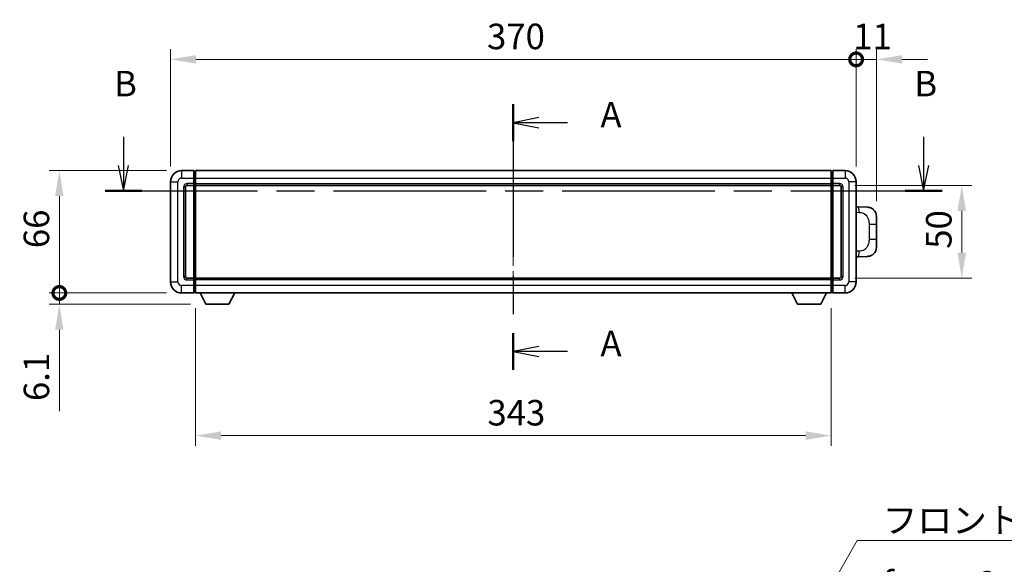
# Model space of a CAD drawing. Units: millimetres. Extents: x 0 to 11604, y 0 to 1546.
# Drawn here: x 2132 to 2664, y 576 to 870 of the extents above; entities that cross this region are included whole.
import ezdxf

# ---------------------------------------------------------------- set-up
doc = ezdxf.new("R2010")
doc.units = ezdxf.units.MM
doc.header["$LTSCALE"] = 4
doc.linetypes.add('CHAIN', pattern=[0.3543, 0.2362, -0.0295, 0.0591, -0.0295])
doc.layers.get('Defpoints').update_dxf_attribs({"lineweight": 25})
for name, color, linetype, lineweight in [('Centerline (ISO)', 131, 'Continuous', 18), ('Dimension (ISO)', 7, 'Continuous', 18), ('Section Line (ISO)', 7, 'CHAIN', 25), ('Symbol (ISO)', 7, 'Continuous', 18), ('Visible (ISO)', 7, 'Continuous', 35), ('Visible Narrow (ISO)', 7, 'Continuous', 25)]:
    doc.layers.add(name, color=color, linetype=linetype, lineweight=lineweight)
doc.styles.add('Note Text (TK)', font='txt')
doc.dimstyles.new('Default - Method 1b (TK)', dxfattribs={"dimscale": 4, "dimtxt": 2.5, "dimasz": 2.5, "dimexe": 1, "dimexo": 1.5, "dimgap": 1, "dimtad": 1, "dimtoh": 1, "dimrnd": 1e-08, "dimdsep": 46, "dimtxsty": 'Note Text (TK)', "dimcen": 0.09, "dimdle": 5, "dimclrd": 100, "dimclre": 100, "dimclrt": 7, "dimadec": 1, "dimazin": 1, "dimtfac": 1, "dimtmove": 0, "dimatfit": 3, "dimfxl": 1, "dimtolj": 1, "dimlwd": -1, "dimlwe": -1, "dimarcsym": 0})
doc.dimstyles.new('Default - Method 1b (TK)$7', dxfattribs={"dimscale": 4, "dimtxt": 2.5, "dimasz": 2.5, "dimexe": 1, "dimexo": 1.5, "dimgap": 1, "dimtad": 1, "dimtoh": 1, "dimrnd": 1e-08, "dimdsep": 46, "dimtxsty": 'Note Text (TK)', "dimcen": 0.09, "dimdle": 5, "dimclrd": 100, "dimclre": 100, "dimclrt": 7, "dimadec": 1, "dimazin": 1, "dimtfac": 1, "dimtmove": 0, "dimatfit": 3, "dimfxl": 1, "dimtolj": 1, "dimlwd": -1, "dimlwe": -1, "dimarcsym": 0})

# ---------------------------------------------------------------- blocks, each defined once
blk = doc.blocks.new('2dTransSection0')
at = {"layer": 'Section Line (ISO)', "linetype": 'CHAIN', "ltscale": 15.832584}
blk.add_line((164.452, 157.809), (164.452, 131.761), dxfattribs=at)
at = {"layer": 'Section Line (ISO)', "linetype": 'Continuous', "lineweight": 50}
for p, q in [((164.452, 157.809), (164.452, 154.199)), ((164.452, 135.371), (164.452, 131.761))]:
    blk.add_line(p, q, dxfattribs=at)
at = {"layer": 'Section Line (ISO)', "linetype": 'Continuous'}
for p, q in [((166.952, 156.504), (164.452, 156.004)), ((166.952, 156.004), (164.452, 156.004)), ((164.452, 156.004), (166.952, 155.504)), ((169.767, 156.004), (166.952, 156.004)), ((166.952, 134.066), (164.452, 133.566)), ((166.952, 133.566), (164.452, 133.566)), ((164.452, 133.566), (166.952, 133.066)), ((169.767, 133.566), (166.952, 133.566))]:
    blk.add_line(p, q, dxfattribs=at)
at = {"layer": 'Section Line (ISO)', "char_height": 2.5, "attachment_point": 7, "style": 'Note Text (TK)'}
for insert in [(173, 154.761), (173, 132.323)]:
    blk.add_mtext('A', dxfattribs=dict(at, insert=insert))
blk = doc.blocks.new('2dTransSection1')
at = {"layer": 'Section Line (ISO)', "linetype": 'Continuous'}
for p, q in [((126.192, 154.623), (126.192, 151.808)), ((204.714, 154.623), (204.714, 151.808)), ((125.692, 151.808), (126.192, 149.308)), ((126.192, 151.808), (126.192, 149.308)), ((126.192, 149.308), (126.692, 151.808)), ((204.214, 151.808), (204.714, 149.308)), ((204.714, 151.808), (204.714, 149.308)), ((204.714, 149.308), (205.214, 151.808))]:
    blk.add_line(p, q, dxfattribs=at)
at = {"layer": 'Section Line (ISO)', "linetype": 'CHAIN', "ltscale": 15.830524}
blk.add_line((124.387, 149.308), (206.519, 149.308), dxfattribs=at)
at = {"layer": 'Section Line (ISO)', "linetype": 'Continuous', "lineweight": 50}
for p, q in [((124.387, 149.308), (127.996, 149.308)), ((202.91, 149.308), (206.519, 149.308))]:
    blk.add_line(p, q, dxfattribs=at)
at = {"layer": 'Section Line (ISO)', "char_height": 2.5, "attachment_point": 7, "style": 'Note Text (TK)'}
for insert in [(125.272, 157.808), (203.795, 157.808)]:
    blk.add_mtext('B', dxfattribs=dict(at, insert=insert))
blk = doc.blocks.new('_DotSmall')
at = {"color": 0, "linetype": 'ByBlock', "const_width": 0.5}
blk.add_lwpolyline([(-0.0625, 0, 1), (0.0625, 0, 1)], format="xyb", close=True, dxfattribs=at)
blk = doc.blocks.new('*D62')
at = {"layer": 'Defpoints', "color": 0}
for p in [(2153.73, 788.19), (2219.73, 788.19), (2219.73, 722.19)]:
    blk.add_point(p, dxfattribs=at)
at = {"layer": 'Dimension (ISO)', "color": 100}
for p, q in [((2211.48, 788.19), (2148.23, 788.19)), ((2153.73, 722.19), (2153.73, 774.44)), ((2211.48, 722.19), (2148.23, 722.19))]:
    blk.add_line(p, q, dxfattribs=at)
blk.add_solid([(2151.44, 774.44), (2156.03, 774.44), (2153.73, 788.19)], dxfattribs=at)
at = {"layer": 'Dimension (ISO)', "color": 100, "xscale": 13.75, "yscale": 13.75, "zscale": 13.75, "rotation": 270}
blk.add_blockref('_DotSmall', (2153.73, 722.19), dxfattribs=at)
at = {"layer": 'Dimension (ISO)', "color": 7, "insert": (2141.36, 746.34), "char_height": 13.75, "attachment_point": 4, "rotation": 90, "style": 'Note Text (TK)'}
blk.add_mtext('\\A1;66', dxfattribs=at)
blk = doc.blocks.new('*D63')
at = {"layer": 'Defpoints', "color": 0}
for p in [(2153.73, 722.19), (2219.73, 722.19), (2232.78, 716.09)]:
    blk.add_point(p, dxfattribs=at)
at = {"layer": 'Dimension (ISO)', "color": 100}
for p, q in [((2153.73, 722.19), (2153.73, 749.69)), ((2211.48, 722.19), (2148.23, 722.19)), ((2153.73, 722.19), (2153.73, 716.09)), ((2224.53, 716.09), (2148.23, 716.09)), ((2153.73, 702.34), (2153.73, 658.37))]:
    blk.add_line(p, q, dxfattribs=at)
blk.add_solid([(2151.44, 702.34), (2156.03, 702.34), (2153.73, 716.09)], dxfattribs=at)
at = {"layer": 'Dimension (ISO)', "color": 100, "xscale": 13.75, "yscale": 13.75, "zscale": 13.75, "rotation": 270}
blk.add_blockref('_DotSmall', (2153.73, 722.19), dxfattribs=at)
at = {"layer": 'Dimension (ISO)', "color": 7, "insert": (2141.36, 663.87), "char_height": 13.75, "attachment_point": 4, "rotation": 90, "style": 'Note Text (TK)'}
blk.add_mtext('\\A1;6.1', dxfattribs=at)
blk = doc.blocks.new('*D64')
at = {"layer": 'Defpoints', "color": 0}
for p in [(2583.73, 848.19), (2213.73, 782.19), (2583.73, 782.19)]:
    blk.add_point(p, dxfattribs=at)
at = {"layer": 'Dimension (ISO)', "color": 100}
for p, q in [((2213.73, 790.44), (2213.73, 853.69)), ((2583.73, 790.44), (2583.73, 853.69)), ((2227.48, 848.19), (2583.73, 848.19))]:
    blk.add_line(p, q, dxfattribs=at)
blk.add_solid([(2227.48, 850.48), (2227.48, 845.9), (2213.73, 848.19)], dxfattribs=at)
at = {"layer": 'Dimension (ISO)', "color": 100, "xscale": 13.75, "yscale": 13.75, "zscale": 13.75}
blk.add_blockref('_DotSmall', (2583.73, 848.19), dxfattribs=at)
at = {"layer": 'Dimension (ISO)', "color": 7, "insert": (2384.54, 860.57), "char_height": 13.75, "attachment_point": 4, "style": 'Note Text (TK)'}
blk.add_mtext('\\A1;370', dxfattribs=at)
blk = doc.blocks.new('*D65')
at = {"layer": 'Defpoints', "color": 0}
for p in [(2594.73, 848.19), (2583.73, 782.19), (2594.73, 763.46)]:
    blk.add_point(p, dxfattribs=at)
at = {"layer": 'Dimension (ISO)', "color": 100}
for p, q in [((2583.73, 790.44), (2583.73, 853.69)), ((2594.73, 771.71), (2594.73, 853.69)), ((2583.73, 848.19), (2569.98, 848.19)), ((2583.73, 848.19), (2594.73, 848.19)), ((2608.48, 848.19), (2622.23, 848.19))]:
    blk.add_line(p, q, dxfattribs=at)
blk.add_solid([(2608.48, 850.48), (2608.48, 845.9), (2594.73, 848.19)], dxfattribs=at)
at = {"layer": 'Dimension (ISO)', "color": 100, "xscale": 13.75, "yscale": 13.75, "zscale": 13.75}
blk.add_blockref('_DotSmall', (2583.73, 848.19), dxfattribs=at)
at = {"layer": 'Dimension (ISO)', "color": 7, "insert": (2582.16, 860.57), "char_height": 13.75, "attachment_point": 4, "style": 'Note Text (TK)'}
blk.add_mtext('\\A1;11', dxfattribs=at)
blk = doc.blocks.new('*D72')
at = {"layer": 'Defpoints', "color": 0}
for p in [(2227.23, 722.19), (2570.23, 722.19), (2227.23, 645.22)]:
    blk.add_point(p, dxfattribs=at)
at = {"layer": 'Dimension (ISO)', "color": 100}
for p, q in [((2227.23, 713.94), (2227.23, 639.72)), ((2570.23, 713.94), (2570.23, 639.72)), ((2556.48, 645.22), (2240.98, 645.22))]:
    blk.add_line(p, q, dxfattribs=at)
for points in [[(2240.98, 647.51), (2240.98, 642.92), (2227.23, 645.22)], [(2556.48, 647.51), (2556.48, 642.92), (2570.23, 645.22)]]:
    blk.add_solid(points, dxfattribs=at)
at = {"layer": 'Dimension (ISO)', "color": 7, "insert": (2384.75, 657.59), "char_height": 13.75, "attachment_point": 4, "style": 'Note Text (TK)'}
blk.add_mtext('\\A1;343', dxfattribs=at)
blk = doc.blocks.new('*D73')
at = {"layer": 'Defpoints', "color": 0}
for p in [(2574.73, 780.19), (2574.73, 730.19), (2640.73, 730.19)]:
    blk.add_point(p, dxfattribs=at)
at = {"layer": 'Dimension (ISO)', "color": 100}
for p, q in [((2582.98, 780.19), (2646.23, 780.19)), ((2640.73, 766.44), (2640.73, 743.94)), ((2582.98, 730.19), (2646.23, 730.19))]:
    blk.add_line(p, q, dxfattribs=at)
for points in [[(2638.44, 766.44), (2643.03, 766.44), (2640.73, 780.19)], [(2638.44, 743.94), (2643.03, 743.94), (2640.73, 730.19)]]:
    blk.add_solid(points, dxfattribs=at)
at = {"layer": 'Dimension (ISO)', "color": 7, "insert": (2628.36, 746.05), "char_height": 13.75, "attachment_point": 4, "rotation": 90, "style": 'Note Text (TK)'}
blk.add_mtext('\\A1;50', dxfattribs=at)

msp = doc.modelspace()

# ---------------------------------------------------------------- linework, layer by layer
at = {"layer": 'Centerline (ISO)', "linetype": 'CHAIN', "ltscale": 23.990969}
msp.add_line((2398.7338, 801.9415), (2398.7338, 708.4415), dxfattribs=at)
at = {"layer": 'Visible (ISO)'}
for p, q in [((2226.2338, 788.1915), (2219.7338, 788.1915)), ((2226.2338, 788.1915), (2226.2338, 784.1915)), ((2226.9838, 787.8915), (2226.2338, 787.8915)), ((2227.2338, 788.1915), (2570.2338, 788.1915)), ((2227.2338, 784.1915), (2227.2338, 788.1915)), ((2570.2338, 788.1915), (2570.2338, 784.1915)), ((2570.4838, 787.8915), (2571.2338, 787.8915)), ((2571.2338, 784.1915), (2571.2338, 788.1915)), ((2577.7338, 788.1915), (2571.2338, 788.1915)), ((2213.7338, 782.1915), (2213.7338, 728.1915)), ((2226.2338, 781.1915), (2226.2338, 784.1915)), ((2226.2338, 781.1915), (2226.2338, 780.1915)), ((2227.2338, 784.1915), (2227.2338, 781.1915)), ((2227.2338, 780.1915), (2227.2338, 781.1915)), ((2570.2338, 781.1915), (2570.2338, 784.1915)), ((2570.2338, 781.1915), (2570.2338, 780.1915)), ((2571.2338, 784.1915), (2571.2338, 781.1915)), ((2571.2338, 780.1915), (2571.2338, 781.1915)), ((2583.7338, 728.1915), (2583.7338, 782.1915)), ((2221.7338, 731.1915), (2221.7338, 779.1915)), ((2222.7338, 780.1915), (2226.2338, 780.1915)), ((2226.9838, 780.4915), (2226.2338, 780.4915)), ((2226.2338, 730.1915), (2226.2338, 780.1915)), ((2227.2338, 780.1915), (2570.2338, 780.1915)), ((2227.2338, 730.1915), (2227.2338, 780.1915)), ((2570.2338, 780.1915), (2570.2338, 730.1915)), ((2570.4838, 780.4915), (2571.2338, 780.4915)), ((2571.2338, 780.1915), (2571.2338, 730.1915)), ((2571.2338, 780.1915), (2574.7338, 780.1915)), ((2575.7338, 779.1915), (2575.7338, 731.1915)), ((2584.8612, 768.6347), (2583.7338, 768.674)), ((2589.9083, 768.4584), (2584.8612, 768.6347)), ((2594.7338, 763.4615), (2594.7338, 759.3288)), ((2594.7338, 751.0541), (2594.7338, 759.3288)), ((2594.7338, 751.0541), (2594.7338, 746.9215)), ((2583.7338, 741.709), (2584.8612, 741.7483)), ((2584.8612, 741.7483), (2589.9083, 741.9246)), ((2226.2338, 730.1915), (2222.7338, 730.1915)), ((2226.2338, 730.1915), (2226.2338, 729.1915)), ((2226.9838, 729.8915), (2226.2338, 729.8915)), ((2226.2338, 726.1915), (2226.2338, 729.1915)), ((2570.2338, 730.1915), (2227.2338, 730.1915)), ((2227.2338, 729.1915), (2227.2338, 730.1915)), ((2227.2338, 729.1915), (2227.2338, 726.1915)), ((2570.2338, 730.1915), (2570.2338, 729.1915)), ((2570.2338, 726.1915), (2570.2338, 729.1915)), ((2570.4838, 729.8915), (2571.2338, 729.8915)), ((2571.2338, 729.1915), (2571.2338, 730.1915)), ((2574.7338, 730.1915), (2571.2338, 730.1915)), ((2571.2338, 729.1915), (2571.2338, 726.1915)), ((2226.2338, 726.1915), (2226.2338, 722.1915)), ((2227.2338, 722.1915), (2227.2338, 726.1915)), ((2570.2338, 726.1915), (2570.2338, 722.1915)), ((2571.2338, 722.1915), (2571.2338, 726.1915)), ((2219.7338, 722.1915), (2226.2338, 722.1915)), ((2226.9838, 722.4915), (2226.2338, 722.4915)), ((2570.2338, 722.1915), (2227.2338, 722.1915)), ((2232.7838, 716.0915), (2229.6454, 722.1915)), ((2245.2838, 716.0915), (2248.4222, 722.1915)), ((2552.1838, 716.0915), (2549.0454, 722.1915)), ((2564.6838, 716.0915), (2567.8222, 722.1915)), ((2570.4838, 722.4915), (2571.2338, 722.4915)), ((2571.2338, 722.1915), (2577.7338, 722.1915)), ((2232.7838, 716.0915), (2245.2838, 716.0915)), ((2552.1838, 716.0915), (2564.6838, 716.0915))]:
    msp.add_line(p, q, dxfattribs=at)
for centre, radius, start, end in [((2219.7338, 782.1915), 6, 90, 180), ((2226.9838, 787.6415), 0.25, 0, 90), ((2570.4838, 787.6415), 0.25, 90, 180), ((2577.7338, 782.1915), 6, 0, 90), ((2222.7338, 779.1915), 1, 90, 180), ((2226.9838, 780.7415), 0.25, 270, 0), ((2570.4838, 780.7415), 0.25, 180, 270), ((2574.7338, 779.1915), 1, 0, 90), ((2589.7338, 763.4615), 5, 0, 47.002979), ((2589.7338, 746.9215), 5, 312.997021, 0), ((2219.7338, 728.1915), 6, 180, 270), ((2222.7338, 731.1915), 1, 180, 270), ((2226.9838, 729.6415), 0.25, 0, 90), ((2570.4838, 729.6415), 0.25, 90, 180), ((2574.7338, 731.1915), 1, 270, 0), ((2577.7338, 728.1915), 6, 270, 0), ((2226.9838, 722.7415), 0.25, 270, 0), ((2570.4838, 722.7415), 0.25, 180, 270)]:
    msp.add_arc(centre, radius, start, end, dxfattribs=at)
for points, knots in [([(2589.9083, 768.4584), (2590.164, 768.4495), (2590.4215, 768.4206), (2590.85, 768.3386), (2591.0254, 768.2952), (2591.2558, 768.2246), (2591.3131, 768.2059), (2591.5884, 768.1106), (2591.8038, 768.0189), (2592.1793, 767.8268), (2592.343, 767.7308), (2592.6157, 767.5498), (2592.729, 767.4674), (2592.8908, 767.3394), (2592.9445, 767.295), (2593.0216, 767.2286), (2593.047, 767.2063), (2593.0962, 767.1621), (2593.1198, 767.1406), (2593.1436, 767.1184)], [0, 0, 0, 0, 0.078120947, 0.078120947, 0.13297333, 0.13297333, 0.151232575, 0.151232575, 0.221140313, 0.221140313, 0.277761151, 0.277761151, 0.320245644, 0.320245644, 0.342263645, 0.342263645, 0.35346824, 0.35346824, 0.364744749, 0.364744749, 0.364744749, 0.364744749]), ([(2593.1436, 743.2646), (2593.1227, 743.2451), (2593.1023, 743.2264), (2593.0589, 743.1873), (2593.0363, 743.1673), (2592.9678, 743.1078), (2592.9198, 743.0675), (2592.775, 742.9509), (2592.6734, 742.8749), (2592.43, 742.7073), (2592.2844, 742.6175), (2591.9242, 742.4203), (2591.7034, 742.3195), (2591.2225, 742.1404), (2590.9586, 742.0663), (2590.4343, 741.9639), (2590.1704, 741.9337), (2589.9083, 741.9246)], [0, 0, 0, 0, 0.010414368, 0.010414368, 0.020739711, 0.020739711, 0.040939644, 0.040939644, 0.079734413, 0.079734413, 0.130964325, 0.130964325, 0.203039647, 0.203039647, 0.286099518, 0.286099518, 0.36662243, 0.36662243, 0.36662243, 0.36662243])]:
    msp.add_open_spline(points, degree=3, knots=knots, dxfattribs=at)
at = {"layer": 'Visible Narrow (ISO)'}
for p, q in [((2219.7338, 788.1915), (2219.7338, 784.1915)), ((2226.9838, 784.1915), (2226.9838, 787.8915)), ((2570.4838, 787.8915), (2570.4838, 784.1915)), ((2577.7338, 788.1915), (2577.7338, 784.1915)), ((2213.7338, 782.1915), (2217.7338, 782.1915)), ((2217.7338, 728.1915), (2217.7338, 782.1915)), ((2219.7338, 784.1915), (2226.2338, 784.1915)), ((2226.2338, 781.1915), (2222.7338, 781.1915)), ((2222.7338, 781.1915), (2222.7338, 780.1915)), ((2226.9838, 784.1915), (2226.2338, 784.1915)), ((2226.9838, 781.1915), (2226.2338, 781.1915)), ((2227.2338, 784.1915), (2226.9838, 784.1915)), ((2226.9838, 784.1915), (2226.9838, 781.1915)), ((2227.2338, 781.1915), (2226.9838, 781.1915)), ((2226.9838, 780.4915), (2226.9838, 781.1915)), ((2227.2338, 784.1915), (2570.2338, 784.1915)), ((2227.2338, 781.1915), (2570.2338, 781.1915)), ((2570.2338, 784.1915), (2570.4838, 784.1915)), ((2570.2338, 781.1915), (2570.4838, 781.1915)), ((2570.4838, 781.1915), (2570.4838, 784.1915)), ((2570.4838, 784.1915), (2571.2338, 784.1915)), ((2570.4838, 781.1915), (2570.4838, 780.4915)), ((2570.4838, 781.1915), (2571.2338, 781.1915)), ((2571.2338, 784.1915), (2577.7338, 784.1915)), ((2574.7338, 781.1915), (2571.2338, 781.1915)), ((2574.7338, 781.1915), (2574.7338, 780.1915)), ((2579.7338, 782.1915), (2579.7338, 728.1915)), ((2583.7338, 782.1915), (2579.7338, 782.1915)), ((2220.7338, 779.1915), (2220.7338, 731.1915)), ((2220.7338, 779.1915), (2221.7338, 779.1915)), ((2226.9838, 780.4915), (2226.9838, 729.8915)), ((2570.4838, 729.8915), (2570.4838, 780.4915)), ((2576.7338, 779.1915), (2575.7338, 779.1915)), ((2576.7338, 731.1915), (2576.7338, 779.1915)), ((2583.7338, 765.6922), (2585.329, 765.6365)), ((2590.6878, 759.3288), (2594.7338, 759.3288)), ((2590.6878, 759.3288), (2590.6878, 751.0541)), ((2594.7338, 751.0541), (2590.6878, 751.0541)), ((2585.329, 744.7465), (2583.7338, 744.6908)), ((2213.7338, 728.1915), (2217.7338, 728.1915)), ((2220.7338, 731.1915), (2221.7338, 731.1915)), ((2222.7338, 729.1915), (2222.7338, 730.1915)), ((2222.7338, 729.1915), (2226.2338, 729.1915)), ((2226.9838, 729.1915), (2226.2338, 729.1915)), ((2226.9838, 729.1915), (2226.9838, 729.8915)), ((2227.2338, 729.1915), (2226.9838, 729.1915)), ((2226.9838, 729.1915), (2226.9838, 726.1915)), ((2570.2338, 729.1915), (2227.2338, 729.1915)), ((2570.2338, 729.1915), (2570.4838, 729.1915)), ((2570.4838, 729.8915), (2570.4838, 729.1915)), ((2570.4838, 726.1915), (2570.4838, 729.1915)), ((2570.4838, 729.1915), (2571.2338, 729.1915)), ((2571.2338, 729.1915), (2574.7338, 729.1915)), ((2574.7338, 729.1915), (2574.7338, 730.1915)), ((2576.7338, 731.1915), (2575.7338, 731.1915)), ((2583.7338, 728.1915), (2579.7338, 728.1915)), ((2226.2338, 726.1915), (2219.7338, 726.1915)), ((2219.7338, 722.1915), (2219.7338, 726.1915)), ((2226.9838, 726.1915), (2226.2338, 726.1915)), ((2227.2338, 726.1915), (2226.9838, 726.1915)), ((2226.9838, 722.4915), (2226.9838, 726.1915)), ((2570.2338, 726.1915), (2227.2338, 726.1915)), ((2570.2338, 726.1915), (2570.4838, 726.1915)), ((2570.4838, 726.1915), (2570.4838, 722.4915)), ((2570.4838, 726.1915), (2571.2338, 726.1915)), ((2577.7338, 726.1915), (2571.2338, 726.1915)), ((2577.7338, 722.1915), (2577.7338, 726.1915))]:
    msp.add_line(p, q, dxfattribs=at)
for centre, start, end in [((2219.7338, 782.1915), 90, 180), ((2222.7338, 779.1915), 90, 180), ((2574.7338, 779.1915), 0, 90), ((2577.7338, 782.1915), 0, 90), ((2219.7338, 728.1915), 180, 270), ((2222.7338, 731.1915), 180, 270), ((2574.7338, 731.1915), 270, 0), ((2577.7338, 728.1915), 270, 0)]:
    msp.add_arc(centre, 2, start, end, dxfattribs=at)
for centre, major_axis, start_param, end_param in [((2584.7565, 765.6365), (0.1047, 2.9982), 4.71904817, 6.28318531), ((2584.7565, 744.7465), (0.1047, -2.9982), 0, 1.56413714)]:
    msp.add_ellipse(centre, major_axis=major_axis, ratio=0.19069699, start_param=start_param, end_param=end_param, dxfattribs=at)
for points, knots in [([(2585.329, 765.6365), (2586.0359, 765.6118), (2586.8063, 765.5483), (2587.5451, 765.2235), (2588.5112, 764.7987), (2589.4076, 763.9326), (2589.9577, 762.8805), (2590.3782, 762.0765), (2590.5926, 761.1854), (2590.657, 760.3805), (2590.6865, 760.0116), (2590.6878, 759.659), (2590.6878, 759.3288)], [0, 0, 0, 0, 0.26559079, 0.26559079, 0.26559079, 0.61290113, 0.61290113, 0.61290113, 0.8783338, 0.8783338, 0.8783338, 1, 1, 1, 1]), ([(2590.6878, 751.0541), (2590.6878, 750.4577), (2590.6749, 749.7884), (2590.5245, 749.0854), (2590.2953, 748.0142), (2589.7475, 746.9196), (2588.9534, 746.1308), (2588.2847, 745.4666), (2587.4785, 745.0522), (2586.6806, 744.8821), (2586.2189, 744.7836), (2585.7634, 744.7617), (2585.329, 744.7465)], [0, 0, 0, 0, 0.21983104, 0.21983104, 0.21983104, 0.55477785, 0.55477785, 0.55477785, 0.83679083, 0.83679083, 0.83679083, 1, 1, 1, 1])]:
    msp.add_open_spline(points, degree=3, knots=knots, dxfattribs=at)

# ---------------------------------------------------------------- block references
at = {"layer": 'Section Line (ISO)', "xscale": 5.5, "yscale": 5.5, "zscale": 5.5}
for name in ['2dTransSection1', '2dTransSection0']:
    msp.add_blockref(name, (1494.25, -44), dxfattribs=at)

# ---------------------------------------------------------------- texts
at = {"layer": 'Symbol (ISO)', "color": 7, "insert": (2598.0157, 606.4932), "char_height": 13.75, "width": 284.247067, "attachment_point": 1, "line_spacing_factor": 1.5, "style": 'Note Text (TK)'}
msp.add_mtext('{\\fＭＳ Ｐゴシック|b0|i0;フロントフレーム2 / Front frame2}', dxfattribs=at)

# ---------------------------------------------------------------- dimensions: what is measured, and where the dimension line sits
at = {"layer": 'Dimension (ISO)', "color": 100}
for base, p1, p2, angle, override, picture, middle in [((2583.7338, 848.1915), (2213.7338, 782.1915), (2583.7338, 782.1915), 180, {"dimscale": 0, "dimtxt": 13.75, "dimasz": 13.75, "dimexe": 5.5, "dimexo": 8.25, "dimgap": 5.5, "dimtoh": 0, "dimdec": 2, "dimblk2": 'DotSmall', "dimsah": 1, "dimcen": 0.495, "dimdle": 0, "dimtol": 0, "dimlim": 0, "dimtp": 0, "dimtm": 0, "dimtdec": 2, "dimtofl": 0, "dimatfit": 1}, '*D64', (2398.6788, 848.1915)), ((2594.7338, 848.1915), (2583.7338, 782.1915), (2594.7338, 763.4615), 180, {"dimscale": 0, "dimtxt": 13.75, "dimasz": 13.75, "dimexe": 5.5, "dimexo": 8.25, "dimgap": 5.5, "dimtoh": 0, "dimdec": 2, "dimblk1": 'DotSmall', "dimsah": 1, "dimcen": 0.495, "dimdle": 0, "dimtol": 0, "dimlim": 0, "dimtp": 0, "dimtm": 0, "dimtdec": 2, "dimtofl": 1, "dimatfit": 1}, '*D65', (2589.2338, 848.1915)), ((2153.7338, 788.1915), (2219.7338, 722.1915), (2219.7338, 788.1915), 90, {"dimscale": 0, "dimtxt": 13.75, "dimasz": 13.75, "dimexe": 5.5, "dimexo": 8.25, "dimgap": 5.5, "dimtoh": 0, "dimdec": 2, "dimblk1": 'DotSmall', "dimsah": 1, "dimcen": 0.495, "dimdle": 0, "dimtol": 0, "dimlim": 0, "dimtp": 0, "dimtm": 0, "dimtdec": 2, "dimtofl": 0, "dimatfit": 1}, '*D62', (2153.7338, 755.2465)), ((2640.7338, 730.1915), (2574.7338, 780.1915), (2574.7338, 730.1915), 270, {"dimscale": 0, "dimtxt": 13.75, "dimasz": 13.75, "dimexe": 5.5, "dimexo": 8.25, "dimgap": 5.5, "dimtoh": 0, "dimdec": 2, "dimcen": 0.495, "dimtol": 0, "dimlim": 0, "dimtp": 0, "dimtm": 0, "dimtdec": 2, "dimtofl": 0, "dimatfit": 1}, '*D73', (2640.7338, 755.1915)), ((2153.7338, 722.1915), (2232.7838, 716.0915), (2219.7338, 722.1915), 90, {"dimscale": 0, "dimtxt": 13.75, "dimasz": 13.75, "dimexe": 5.5, "dimexo": 8.25, "dimgap": 5.5, "dimtoh": 0, "dimdec": 2, "dimblk2": 'DotSmall', "dimsah": 1, "dimcen": 0.495, "dimdle": 0, "dimtol": 0, "dimlim": 0, "dimtp": 0, "dimtm": 0, "dimtdec": 2, "dimtofl": 1, "dimatfit": 1}, '*D63', (2153.7338, 673.4821)), ((2227.2338, 645.2156), (2570.2338, 722.1915), (2227.2338, 722.1915), 180, {"dimscale": 0, "dimtxt": 13.75, "dimasz": 13.75, "dimexe": 5.5, "dimexo": 8.25, "dimgap": 5.5, "dimtoh": 0, "dimdec": 2, "dimcen": 0.495, "dimtol": 0, "dimlim": 0, "dimtp": 0, "dimtm": 0, "dimtdec": 2, "dimtofl": 0, "dimatfit": 1}, '*D72', (2398.7338, 645.2156))]:
    dim = msp.add_linear_dim(base=base, p1=p1, p2=p2, angle=angle, dimstyle='Default - Method 1b (TK)', override=override, dxfattribs=at)
    dim.commit()
    dim.dimension.update_dxf_attribs({"geometry": picture, "text_midpoint": middle, "dimtype": 160})

# ---------------------------------------------------------------- leaders
at = {"layer": 'Symbol (ISO)', "color": 100, "annotation_type": 0, "has_hookline": 1, "hookline_direction": 0, "text_width": 274.1406}
msp.add_leader([(2560.1513, 546.3925), (2584.2657, 588.6373), (2598.0157, 588.6373)], dimstyle='Default - Method 1b (TK)$7', override={"dimscale": 0, "dimtxt": 13.75, "dimasz": 13.75, "dimgap": 0, "dimtad": 1}, dxfattribs=at)

doc.saveas('drawing.dxf')
